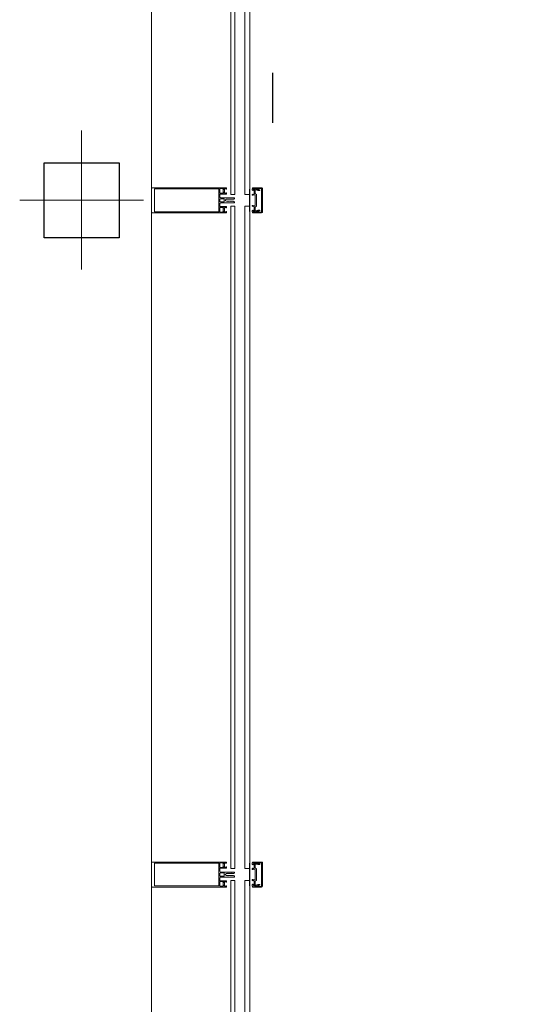
# Model space of a CAD drawing. Units: metres. Extents: x -12.3 to 65.1, y -4 to 63.8.
# Drawn here: x 49.9 to 51, y 44.3 to 46.3 of the extents above; entities that cross this region are included whole.
import ezdxf

# ---------------------------------------------------------------- set-up
doc = ezdxf.new("R2010")
doc.units = ezdxf.units.M
doc.linetypes.add('PUNKT', pattern=[6.35, 0, -6.35])
doc.layers.add('Standard', color=7, linetype='Continuous', lineweight=25)

msp = doc.modelspace()

# ---------------------------------------------------------------- linework, layer by layer
at = {"layer": 'Standard', "color": 7, "linetype": 'Continuous', "lineweight": 13}
for p, q in [((50.19, 50.8261), (50.19, 43.5409)), ((50.19, 45.9231), (50.19, 45.8761)), ((50.327, 45.9186), (50.327, 45.9231)), ((50.3333, 45.9201), (50.3333, 45.9167)), ((50.3347, 45.9218), (50.3336, 45.9208)), ((50.3958, 45.9198), (50.3958, 45.9126)), ((50.4014, 45.921), (50.3977, 45.9226)), ((50.3978, 45.9132), (50.3978, 45.9201)), ((50.3984, 45.9206), (50.4011, 45.9201)), ((50.4029, 45.92), (50.4029, 45.9228)), ((50.4069, 45.9195), (50.4034, 45.9195)), ((50.412, 45.9231), (50.412, 45.8761)), ((50.327, 45.9061), (50.327, 45.9117)), ((50.327, 45.8969), (50.327, 45.9023)), ((50.3275, 45.9122), (50.3395, 45.9122)), ((50.3275, 45.9028), (50.3349, 45.9028)), ((50.3555, 45.9046), (50.3285, 45.9046)), ((50.3336, 45.916), (50.3347, 45.915)), ((50.3354, 45.9023), (50.3354, 45.8969)), ((50.356, 45.9031), (50.356, 45.9041)), ((50.3972, 45.9098), (50.3972, 45.8894)), ((50.3999, 45.9113), (50.3983, 45.9124)), ((50.4003, 45.8999), (50.4003, 45.9105)), ((50.4003, 45.8887), (50.4003, 45.8994)), ((50.327, 45.8875), (50.327, 45.8931)), ((50.327, 45.881), (50.327, 45.8855)), ((50.3349, 45.8964), (50.3275, 45.8964)), ((50.3395, 45.887), (50.3275, 45.887)), ((50.3285, 45.8946), (50.3555, 45.8946)), ((50.3333, 45.8825), (50.3333, 45.8791)), ((50.3347, 45.8842), (50.3336, 45.8832)), ((50.3336, 45.8784), (50.3347, 45.8774)), ((50.356, 45.8951), (50.356, 45.8961)), ((50.3958, 45.8866), (50.3958, 45.8794)), ((50.3977, 45.8766), (50.4014, 45.8782)), ((50.3978, 45.8791), (50.3978, 45.886)), ((50.3983, 45.8868), (50.3999, 45.8879)), ((50.4011, 45.8791), (50.3984, 45.8786)), ((50.4029, 45.8764), (50.4029, 45.8792)), ((50.19, 44.5731), (50.19, 44.5261)), ((50.327, 44.5686), (50.327, 44.5731)), ((50.327, 44.5561), (50.327, 44.5617)), ((50.3275, 44.5622), (50.3395, 44.5622)), ((50.3333, 44.5701), (50.3333, 44.5667)), ((50.3347, 44.5718), (50.3336, 44.5708)), ((50.3336, 44.566), (50.3347, 44.565)), ((50.3958, 44.5698), (50.3958, 44.5626)), ((50.3972, 44.5598), (50.3972, 44.5394)), ((50.4014, 44.571), (50.3977, 44.5726)), ((50.3978, 44.5632), (50.3978, 44.5701)), ((50.3999, 44.5613), (50.3983, 44.5624)), ((50.3984, 44.5706), (50.4011, 44.5701)), ((50.4003, 44.5499), (50.4003, 44.5605)), ((50.4029, 44.57), (50.4029, 44.5728)), ((50.4069, 44.5695), (50.4034, 44.5695)), ((50.412, 44.5731), (50.412, 44.5261)), ((50.327, 44.5469), (50.327, 44.5523)), ((50.327, 44.5375), (50.327, 44.5431)), ((50.3275, 44.5528), (50.3349, 44.5528)), ((50.3349, 44.5464), (50.3275, 44.5464)), ((50.3555, 44.5546), (50.3285, 44.5546)), ((50.3285, 44.5446), (50.3555, 44.5446)), ((50.3354, 44.5523), (50.3354, 44.5469)), ((50.356, 44.5531), (50.356, 44.5541)), ((50.356, 44.5451), (50.356, 44.5461)), ((50.3983, 44.5368), (50.3999, 44.5379)), ((50.4003, 44.5387), (50.4003, 44.5494)), ((50.327, 44.531), (50.327, 44.5355)), ((50.3395, 44.537), (50.3275, 44.537)), ((50.3333, 44.5325), (50.3333, 44.5291)), ((50.3347, 44.5342), (50.3336, 44.5332)), ((50.3336, 44.5284), (50.3347, 44.5274)), ((50.3958, 44.5366), (50.3958, 44.5294)), ((50.3977, 44.5266), (50.4014, 44.5282)), ((50.3978, 44.5291), (50.3978, 44.536)), ((50.4011, 44.5291), (50.3984, 44.5286)), ((50.4029, 44.5264), (50.4029, 44.5292))]:
    msp.add_line(p, q, dxfattribs=at)
at = {"layer": 'Standard', "color": 180, "linetype": 'PUNKT', "lineweight": 25}
for p, q in [((55.723, 46.155), (50.432, 46.155)), ((50.432, 46.155), (50.432, 43.53))]:
    msp.add_line(p, q, dxfattribs=at)
at = {"layer": 'Standard', "color": 220, "linetype": 'Continuous', "lineweight": 13}
for p, q in [((50.05, 45.7611), (50.05, 46.0392)), ((50.174, 45.8996), (49.926, 45.8996))]:
    msp.add_line(p, q, dxfattribs=at)
at = {"layer": 'Standard', "color": 220, "linetype": 'Continuous', "lineweight": 25}
for p, q in [((49.975, 45.8246), (49.975, 45.9746)), ((49.975, 45.9746), (50.125, 45.9746)), ((50.125, 45.9746), (50.125, 45.8246)), ((50.125, 45.8246), (49.975, 45.8246))]:
    msp.add_line(p, q, dxfattribs=at)
at = {"layer": 'Standard', "color": 100, "linetype": 'Continuous', "lineweight": 13}
for p, q in [((50.3861, 45.9221), (50.3861, 45.8771)), ((50.3871, 45.9221), (50.3871, 45.8771)), ((50.3861, 44.5721), (50.3861, 44.5271)), ((50.3871, 44.5721), (50.3871, 44.5271))]:
    msp.add_line(p, q, dxfattribs=at)
at = {"layer": 'Standard', "color": 4, "linetype": 'Continuous', "lineweight": 13}
for points in [[(50.349, 47.2376), (50.349, 45.9116), (50.357, 45.9116), (50.357, 47.2376), (50.349, 47.2376)], [(50.377, 47.2376), (50.377, 45.9116), (50.387, 45.9116), (50.387, 47.2376), (50.377, 47.2376)], [(50.349, 45.8876), (50.349, 44.5616), (50.357, 44.5616), (50.357, 45.8876), (50.349, 45.8876)], [(50.377, 45.8876), (50.377, 44.5616), (50.387, 44.5616), (50.387, 45.8876), (50.377, 45.8876)], [(50.349, 44.5376), (50.349, 43.5294), (50.357, 43.5294), (50.357, 44.5376), (50.349, 44.5376)], [(50.377, 44.5376), (50.377, 43.5294), (50.387, 43.5294), (50.387, 44.5376), (50.377, 44.5376)]]:
    msp.add_lwpolyline(points, close=True, dxfattribs=at)
at = {"layer": 'Standard', "color": 7, "linetype": 'Continuous', "lineweight": 13}
for points in [[(50.3359, 45.9186), (50.3359, 45.9231), (50.3386, 45.9231), (50.3386, 45.9219), (50.3392, 45.9219), (50.34, 45.9227), (50.34, 45.9246), (50.1915, 45.9246)], [(50.327, 45.9231), (50.3327, 45.9231), (50.3327, 45.9219), (50.3333, 45.9219), (50.3339, 45.9225)], [(50.3339, 45.9143), (50.3333, 45.9149), (50.3327, 45.9149), (50.3327, 45.9137), (50.327, 45.9137), (50.327, 45.9182)], [(50.34, 45.9127), (50.34, 45.9141), (50.3392, 45.9149), (50.3386, 45.9149), (50.3386, 45.9137), (50.3359, 45.9137), (50.3359, 45.9182)], [(50.3961, 45.9217), (50.3918, 45.9228), (50.3918, 45.9199), (50.3926, 45.9191), (50.3932, 45.9191), (50.3932, 45.9203), (50.3953, 45.9203)], [(50.3956, 45.9223), (50.392, 45.9235), (50.392, 45.9246), (50.4105, 45.9246)], [(50.4024, 45.9233), (50.3992, 45.9233), (50.3981, 45.923), (50.397, 45.923)], [(50.4034, 45.8797), (50.4069, 45.8797), (50.4069, 45.8784), (50.4042, 45.8784), (50.4042, 45.8759), (50.4105, 45.8759), (50.4105, 45.9233), (50.4042, 45.9233), (50.4042, 45.9208), (50.4069, 45.9208), (50.4069, 45.9195)], [(50.3382, 45.9005), (50.3402, 45.9016), (50.3421, 45.9016), (50.3424, 45.9021), (50.3427, 45.9016), (50.3439, 45.9016), (50.3442, 45.9021), (50.3445, 45.9016), (50.3457, 45.9016), (50.346, 45.9021), (50.3463, 45.9016), (50.3475, 45.9016), (50.3478, 45.9021), (50.3481, 45.9016), (50.3493, 45.9016), (50.3496, 45.9021), (50.3499, 45.9016), (50.3511, 45.9016), (50.3514, 45.9021), (50.3517, 45.9016), (50.3529, 45.9016), (50.3532, 45.9021), (50.3535, 45.9016), (50.3547, 45.9016), (50.355, 45.9021)], [(50.355, 45.8971), (50.3541, 45.8971), (50.3538, 45.8976), (50.3525, 45.8976), (50.3523, 45.8971), (50.352, 45.8976), (50.3507, 45.8976), (50.3505, 45.8971), (50.3502, 45.8976), (50.3489, 45.8976), (50.3487, 45.8971), (50.3484, 45.8976), (50.3471, 45.8976), (50.3469, 45.8971), (50.3466, 45.8976), (50.3453, 45.8976), (50.3451, 45.8971), (50.3448, 45.8976), (50.3435, 45.8976), (50.3433, 45.8971), (50.343, 45.8976), (50.3417, 45.8976), (50.3415, 45.8971), (50.3412, 45.8976), (50.3402, 45.8976), (50.3382, 45.8987)], [(50.3951, 45.9116), (50.3932, 45.9109), (50.3932, 45.9121), (50.3926, 45.9121), (50.3918, 45.9113), (50.3918, 45.9098), (50.3932, 45.9098), (50.3966, 45.9103)], [(50.1915, 45.8746), (50.34, 45.8746), (50.34, 45.8765), (50.3392, 45.8773), (50.3386, 45.8773), (50.3386, 45.8761), (50.3359, 45.8761), (50.3359, 45.8806)], [(50.327, 45.8855), (50.3327, 45.8855), (50.3327, 45.8843), (50.3333, 45.8843), (50.3339, 45.8849)], [(50.3339, 45.8767), (50.3333, 45.8773), (50.3327, 45.8773), (50.3327, 45.8761), (50.327, 45.8761), (50.327, 45.8806)], [(50.3359, 45.881), (50.3359, 45.8855), (50.3386, 45.8855), (50.3386, 45.8843), (50.3392, 45.8843), (50.34, 45.8851), (50.34, 45.8865)], [(50.3966, 45.8889), (50.3932, 45.8894), (50.3918, 45.8894), (50.3918, 45.8879), (50.3926, 45.8871), (50.3932, 45.8871), (50.3932, 45.8883), (50.3951, 45.8876)], [(50.3953, 45.8789), (50.3932, 45.8789), (50.3932, 45.8801), (50.3926, 45.8801), (50.3918, 45.8793), (50.3918, 45.8764), (50.3961, 45.8775)], [(50.4105, 45.8746), (50.392, 45.8746), (50.392, 45.8757), (50.3956, 45.8769)], [(50.397, 45.8762), (50.3981, 45.8762), (50.3992, 45.8759), (50.4024, 45.8759)], [(50.3359, 44.5686), (50.3359, 44.5731), (50.3386, 44.5731), (50.3386, 44.5719), (50.3392, 44.5719), (50.34, 44.5727), (50.34, 44.5746), (50.1915, 44.5746)], [(50.327, 44.5731), (50.3327, 44.5731), (50.3327, 44.5719), (50.3333, 44.5719), (50.3339, 44.5725)], [(50.3339, 44.5643), (50.3333, 44.5649), (50.3327, 44.5649), (50.3327, 44.5637), (50.327, 44.5637), (50.327, 44.5682)], [(50.34, 44.5627), (50.34, 44.5641), (50.3392, 44.5649), (50.3386, 44.5649), (50.3386, 44.5637), (50.3359, 44.5637), (50.3359, 44.5682)], [(50.3961, 44.5717), (50.3918, 44.5728), (50.3918, 44.5699), (50.3926, 44.5691), (50.3932, 44.5691), (50.3932, 44.5703), (50.3953, 44.5703)], [(50.3951, 44.5616), (50.3932, 44.5609), (50.3932, 44.5621), (50.3926, 44.5621), (50.3918, 44.5613), (50.3918, 44.5598), (50.3932, 44.5598), (50.3966, 44.5603)], [(50.3956, 44.5723), (50.392, 44.5735), (50.392, 44.5746), (50.4105, 44.5746)], [(50.4024, 44.5733), (50.3992, 44.5733), (50.3981, 44.573), (50.397, 44.573)], [(50.4034, 44.5297), (50.4069, 44.5297), (50.4069, 44.5284), (50.4042, 44.5284), (50.4042, 44.5259), (50.4105, 44.5259), (50.4105, 44.5733), (50.4042, 44.5733), (50.4042, 44.5708), (50.4069, 44.5708), (50.4069, 44.5695)], [(50.3382, 44.5505), (50.3402, 44.5516), (50.3421, 44.5516), (50.3424, 44.5521), (50.3427, 44.5516), (50.3439, 44.5516), (50.3442, 44.5521), (50.3445, 44.5516), (50.3457, 44.5516), (50.346, 44.5521), (50.3463, 44.5516), (50.3475, 44.5516), (50.3478, 44.5521), (50.3481, 44.5516), (50.3493, 44.5516), (50.3496, 44.5521), (50.3499, 44.5516), (50.3511, 44.5516), (50.3514, 44.5521), (50.3517, 44.5516), (50.3529, 44.5516), (50.3532, 44.5521), (50.3535, 44.5516), (50.3547, 44.5516), (50.355, 44.5521)], [(50.355, 44.5471), (50.3541, 44.5471), (50.3538, 44.5476), (50.3525, 44.5476), (50.3523, 44.5471), (50.352, 44.5476), (50.3507, 44.5476), (50.3505, 44.5471), (50.3502, 44.5476), (50.3489, 44.5476), (50.3487, 44.5471), (50.3484, 44.5476), (50.3471, 44.5476), (50.3469, 44.5471), (50.3466, 44.5476), (50.3453, 44.5476), (50.3451, 44.5471), (50.3448, 44.5476), (50.3435, 44.5476), (50.3433, 44.5471), (50.343, 44.5476), (50.3417, 44.5476), (50.3415, 44.5471), (50.3412, 44.5476), (50.3402, 44.5476), (50.3382, 44.5487)], [(50.3966, 44.5389), (50.3932, 44.5394), (50.3918, 44.5394), (50.3918, 44.5379), (50.3926, 44.5371), (50.3932, 44.5371), (50.3932, 44.5383), (50.3951, 44.5376)], [(50.1915, 44.5246), (50.34, 44.5246), (50.34, 44.5265), (50.3392, 44.5273), (50.3386, 44.5273), (50.3386, 44.5261), (50.3359, 44.5261), (50.3359, 44.5306)], [(50.327, 44.5355), (50.3327, 44.5355), (50.3327, 44.5343), (50.3333, 44.5343), (50.3339, 44.5349)], [(50.3339, 44.5267), (50.3333, 44.5273), (50.3327, 44.5273), (50.3327, 44.5261), (50.327, 44.5261), (50.327, 44.5306)], [(50.3359, 44.531), (50.3359, 44.5355), (50.3386, 44.5355), (50.3386, 44.5343), (50.3392, 44.5343), (50.34, 44.5351), (50.34, 44.5365)], [(50.3953, 44.5289), (50.3932, 44.5289), (50.3932, 44.5301), (50.3926, 44.5301), (50.3918, 44.5293), (50.3918, 44.5264), (50.3961, 44.5275)], [(50.4105, 44.5246), (50.392, 44.5246), (50.392, 44.5257), (50.3956, 44.5269)], [(50.397, 44.5262), (50.3981, 44.5262), (50.3992, 44.5259), (50.4024, 44.5259)]]:
    msp.add_lwpolyline(points, dxfattribs=at)
for points in [[(50.1957, 45.9225), (50.3247, 45.9225), (50.3247, 45.8767), (50.1957, 45.8767), (50.1957, 45.9225)], [(50.1957, 44.5725), (50.3247, 44.5725), (50.3247, 44.5267), (50.1957, 44.5267), (50.1957, 44.5725)]]:
    msp.add_lwpolyline(points, close=True, dxfattribs=at)
for centre, radius, start, end in [((50.1915, 45.9231), 0.0015, 90, 180), ((50.3271, 45.9184), 0.00025, 101.537, 258.463), ((50.3343, 45.9201), 0.001, 135, 180), ((50.3343, 45.9222), 0.0005, 315, 135), ((50.336, 45.9184), 0.00025, 101.537, 258.463), ((50.3953, 45.9198), 0.0005, 0.0053, 90.0005), ((50.3958, 45.923), 0.0007, 252, 329.9936), ((50.3963, 45.9223), 0.0006, 255.0545, 350.4709), ((50.397, 45.9223), 0.0007, 90, 149.9936), ((50.3975, 45.9221), 0.0006, 65.1216, 170.4709), ((50.3983, 45.9201), 0.0005, 80.1491, 180.0003), ((50.4012, 45.9206), 0.0005, 260.1521, 65.1231), ((50.4024, 45.9228), 0.000512, 1.3518, 89.4291), ((50.4034, 45.92), 0.0005, 179.9999, 270), ((50.4105, 45.9231), 0.0015, 359.9938, 90.0062), ((50.3275, 45.9117), 0.0005, 90, 180), ((50.3285, 45.9061), 0.0015, 180, 270), ((50.3275, 45.9023), 0.0005, 90, 180), ((50.3343, 45.9167), 0.001, 180, 225), ((50.3343, 45.9146), 0.0005, 225, 45), ((50.3349, 45.9023), 0.0005, 0, 90), ((50.3387, 45.8996), 0.001, 120, 240), ((50.3395, 45.9127), 0.0005, 270, 0), ((50.355, 45.9031), 0.001, 270, 0), ((50.3555, 45.9041), 0.0005, 0, 90), ((50.3948, 45.9126), 0.001, 290.2161, 0.0061), ((50.3967, 45.9098), 0.0005, 0, 98.1734), ((50.3988, 45.9132), 0.001, 180.0015, 237.0236), ((50.3993, 45.9105), 0.001, 0.0002, 57.0252), ((50.4004, 45.8996), 0.000256, 102.1881, 257.8119), ((50.3271, 45.8808), 0.00025, 101.537, 258.463), ((50.3275, 45.8969), 0.0005, 180, 270), ((50.3285, 45.8931), 0.0015, 90, 180), ((50.3275, 45.8875), 0.0005, 180, 270), ((50.3343, 45.8825), 0.001, 135, 180), ((50.3343, 45.8791), 0.001, 180, 225), ((50.3343, 45.8846), 0.0005, 315, 135), ((50.3349, 45.8969), 0.0005, 270, 0), ((50.336, 45.8808), 0.00025, 101.537, 258.463), ((50.3395, 45.8865), 0.0005, 0, 90), ((50.355, 45.8961), 0.001, 0, 90), ((50.3555, 45.8951), 0.0005, 270, 0), ((50.3948, 45.8866), 0.001, 359.9933, 69.7833), ((50.3953, 45.8794), 0.0005, 269.9989, 359.9941), ((50.3967, 45.8894), 0.0005, 261.8292, 359.9983), ((50.3988, 45.886), 0.001, 122.9758, 179.9979), ((50.3983, 45.8791), 0.0005, 179.9991, 279.8503), ((50.3993, 45.8887), 0.001, 302.9742, 359.9999), ((50.4012, 45.8786), 0.0005, 294.8763, 99.8473), ((50.4034, 45.8792), 0.0005, 89.9983, 180.0019), ((50.1915, 45.8761), 0.0015, 180, 270), ((50.3343, 45.877), 0.0005, 225, 45), ((50.3958, 45.8762), 0.0007, 30.0017, 108), ((50.3963, 45.8769), 0.0006, 9.5438, 105.8503), ((50.397, 45.8769), 0.0007, 210.0017, 270), ((50.3975, 45.8771), 0.0006, 189.5438, 294.8779), ((50.4024, 45.8764), 0.000498, 269.8265, 0.1738), ((50.4105, 45.8761), 0.0015, 270.0494, 359.9506), ((50.1915, 44.5731), 0.0015, 90, 180), ((50.3271, 44.5684), 0.00025, 101.537, 258.463), ((50.3275, 44.5617), 0.0005, 90, 180), ((50.3343, 44.5701), 0.001, 135, 180), ((50.3343, 44.5667), 0.001, 180, 225), ((50.3343, 44.5722), 0.0005, 315, 135), ((50.3343, 44.5646), 0.0005, 225, 45), ((50.336, 44.5684), 0.00025, 101.537, 258.463), ((50.3395, 44.5627), 0.0005, 270, 0), ((50.3948, 44.5626), 0.001, 290.2161, 0.0061), ((50.3953, 44.5698), 0.0005, 0.0053, 90.0005), ((50.3958, 44.573), 0.0007, 252, 329.9936), ((50.3963, 44.5723), 0.0006, 255.0545, 350.4709), ((50.397, 44.5723), 0.0007, 90, 149.9936), ((50.3967, 44.5598), 0.0005, 0, 98.1734), ((50.3975, 44.5721), 0.0006, 65.1216, 170.4709), ((50.3983, 44.5701), 0.0005, 80.1491, 180.0003), ((50.3988, 44.5632), 0.001, 180.0015, 237.0236), ((50.3993, 44.5605), 0.001, 0.0002, 57.0252), ((50.4012, 44.5706), 0.0005, 260.1521, 65.1231), ((50.4024, 44.5728), 0.000512, 1.3518, 89.4291), ((50.4034, 44.57), 0.0005, 179.9999, 270), ((50.4105, 44.5731), 0.0015, 359.9938, 90.0062), ((50.3285, 44.5561), 0.0015, 180, 270), ((50.3275, 44.5523), 0.0005, 90, 180), ((50.3275, 44.5469), 0.0005, 180, 270), ((50.3285, 44.5431), 0.0015, 90, 180), ((50.3275, 44.5375), 0.0005, 180, 270), ((50.3349, 44.5523), 0.0005, 0, 90), ((50.3349, 44.5469), 0.0005, 270, 0), ((50.3387, 44.5496), 0.001, 120, 240), ((50.355, 44.5531), 0.001, 270, 0), ((50.355, 44.5461), 0.001, 0, 90), ((50.3555, 44.5541), 0.0005, 0, 90), ((50.3555, 44.5451), 0.0005, 270, 0), ((50.3948, 44.5366), 0.001, 359.9933, 69.7833), ((50.3967, 44.5394), 0.0005, 261.8292, 359.9983), ((50.3993, 44.5387), 0.001, 302.9742, 359.9999), ((50.4004, 44.5496), 0.000256, 102.1881, 257.8119), ((50.1915, 44.5261), 0.0015, 180, 270), ((50.3271, 44.5308), 0.00025, 101.537, 258.463), ((50.3343, 44.5325), 0.001, 135, 180), ((50.3343, 44.5291), 0.001, 180, 225), ((50.3343, 44.5346), 0.0005, 315, 135), ((50.3343, 44.527), 0.0005, 225, 45), ((50.336, 44.5308), 0.00025, 101.537, 258.463), ((50.3395, 44.5365), 0.0005, 0, 90), ((50.3953, 44.5294), 0.0005, 269.9989, 359.9941), ((50.3958, 44.5262), 0.0007, 30.0017, 108), ((50.3963, 44.5269), 0.0006, 9.5438, 105.8503), ((50.397, 44.5269), 0.0007, 210.0017, 270), ((50.3975, 44.5271), 0.0006, 189.5438, 294.8779), ((50.3988, 44.536), 0.001, 122.9758, 179.9979), ((50.3983, 44.5291), 0.0005, 179.9991, 279.8503), ((50.4012, 44.5286), 0.0005, 294.8763, 99.8473), ((50.4024, 44.5264), 0.000498, 269.8265, 0.1738), ((50.4034, 44.5292), 0.0005, 89.9983, 180.0019), ((50.4105, 44.5261), 0.0015, 270.0494, 359.9506)]:
    msp.add_arc(centre, radius, start, end, dxfattribs=at)

doc.saveas('drawing.dxf')
